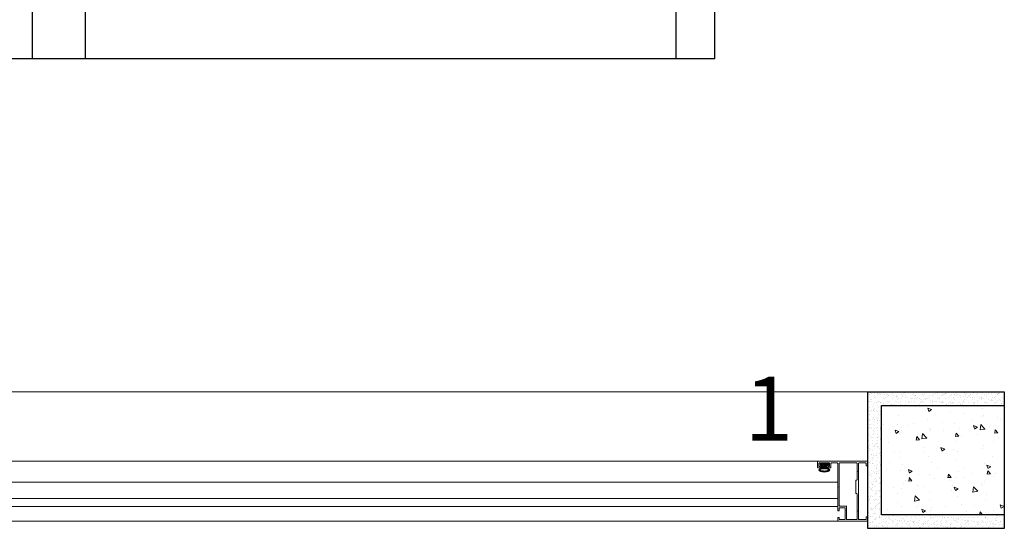
# Model space of a CAD drawing. Units: inches. Extents: x 23115 to 31445, y 10030 to 11625.
# Drawn here: x 23645 to 23807, y 10957 to 11041 of the extents above; entities that cross this region are included whole.
import ezdxf

# ---------------------------------------------------------------- set-up
doc = ezdxf.new("R2010")
doc.units = ezdxf.units.IN
doc.header["$MEASUREMENT"] = 0
for name, color, linetype, lineweight in [('Hat', 252, 'Continuous', 5), ('HT-DOOR-FRAME', 7, 'Continuous', 25), ('HT-JOIN 02', 45, 'Continuous', 13)]:
    doc.layers.add(name, color=color, linetype=linetype, lineweight=lineweight)
doc.styles.add('CAD-06', font='ARIALUNI.TTF')

# ---------------------------------------------------------------- blocks, each defined once
blk = doc.blocks.new('Rongni')
h = blk.add_hatch(color=256)
h.set_gradient(color1=(168, 155, 128), color2=(222, 217, 206), one_color=1, tint=0.84, name='INVSPHERICAL')
h.paths.add_polyline_path([(-0.08, -0.95), (-2.64, -0.95), (-2.64, -9.24), (-0.08, -9.24)])
edge = h.paths.add_edge_path()
edge.add_ellipse((4.21, -5.11), major_axis=(0, 5.7), ratio=0.37937, start_angle=58.89275, end_angle=115.87922, ccw=False)
edge.add_line((2.36, -2.17), (-0.08, -2.17))
edge.add_line((-0.08, -2.17), (-0.08, -7.6))
edge.add_line((-0.08, -7.6), (2.26, -7.6))
edge = h.paths.add_edge_path()
edge.add_ellipse((4.21, -5.11), major_axis=(0, 5.7), ratio=0.37937, start_angle=0, end_angle=360, ccw=False)
edge = h.paths.add_edge_path(flags=16)
edge.add_spline(control_points=[(4.21, -0.51), (4.25, -0.53), (4.32, -0.54), (4.47, -0.75), (4.56, -0.89), (4.81, -1.42), (4.98, -1.91), (5.23, -3.05), (5.31, -3.7), (5.38, -5.04), (5.37, -5.73), (5.25, -7.04), (5.14, -7.65), (4.85, -8.7), (4.67, -9.13), (4.4, -9.58), (4.31, -9.69), (4.23, -9.6), (4.22, -9.61), (4.21, -9.62)], knot_values=[0.290226, 0.290226, 0.290226, 0.290226, 0.478069, 0.478069, 0.665912, 0.665912, 1.048303, 1.048303, 1.430694, 1.430694, 1.813085, 1.813085, 2.195476, 2.195476, 2.577867, 2.577867, 2.80492, 2.80492, 2.851367, 2.851367, 2.851367, 2.851367], degree=3, periodic=0)
edge.add_spline(control_points=[(4.21, -9.62), (4.16, -9.59), (4.1, -9.68), (3.94, -9.47), (3.86, -9.33), (3.6, -8.8), (3.43, -8.31), (3.19, -7.17), (3.1, -6.52), (3.03, -5.18), (3.04, -4.49), (3.17, -3.18), (3.27, -2.56), (3.56, -1.52), (3.74, -1.09), (4.01, -0.64), (4.11, -0.53), (4.18, -0.51), (4.2, -0.5), (4.21, -0.51)], knot_values=[3.431818, 3.431818, 3.431818, 3.431818, 3.619661, 3.619661, 3.807505, 3.807505, 4.189896, 4.189896, 4.572287, 4.572287, 4.954678, 4.954678, 5.337069, 5.337069, 5.71946, 5.71946, 5.946513, 5.946513, 5.99296, 5.99296, 5.99296, 5.99296], degree=3, periodic=0)
at = {"layer": 'HT-JOIN 02', "linetype": 'Continuous'}
for p, q in [((-0.08, -2.17), (2.36, -2.17)), ((-0.08, -7.6), (2.26, -7.6))]:
    blk.add_line(p, q, dxfattribs=at)
blk.add_lwpolyline([(-0.08, -9.24), (-0.08, -0.95), (-2.64, -0.95), (-2.64, -9.24)], close=True, dxfattribs=at)
at = {"layer": 'HT-JOIN 02', "linetype": 'Continuous', "extrusion": (0, 0, -1)}
blk.add_ellipse((4.21, -5.11), major_axis=(0, 5.7), ratio=0.37937, dxfattribs=at)
at = {"layer": 'HT-JOIN 02', "linetype": 'Continuous'}
for points, knots in [([(4.21, -9.62), (4.16, -9.59), (4.1, -9.68), (3.94, -9.47), (3.86, -9.33), (3.6, -8.8), (3.43, -8.31), (3.19, -7.17), (3.1, -6.52), (3.03, -5.18), (3.04, -4.49), (3.17, -3.18), (3.27, -2.56), (3.56, -1.52), (3.74, -1.09), (4.01, -0.64), (4.11, -0.53), (4.18, -0.51), (4.2, -0.5), (4.21, -0.51)], [3.431818, 3.431818, 3.431818, 3.431818, 3.619661, 3.619661, 3.807505, 3.807505, 4.189896, 4.189896, 4.572287, 4.572287, 4.954678, 4.954678, 5.337069, 5.337069, 5.71946, 5.71946, 5.946513, 5.946513, 5.99296, 5.99296, 5.99296, 5.99296]), ([(4.21, -0.51), (4.25, -0.53), (4.32, -0.54), (4.47, -0.75), (4.56, -0.89), (4.81, -1.42), (4.98, -1.91), (5.23, -3.05), (5.31, -3.7), (5.38, -5.04), (5.37, -5.73), (5.25, -7.04), (5.14, -7.65), (4.85, -8.7), (4.67, -9.13), (4.4, -9.58), (4.31, -9.69), (4.23, -9.6), (4.22, -9.61), (4.21, -9.62)], [0.290226, 0.290226, 0.290226, 0.290226, 0.478069, 0.478069, 0.665912, 0.665912, 1.048303, 1.048303, 1.430694, 1.430694, 1.813085, 1.813085, 2.195476, 2.195476, 2.577867, 2.577867, 2.80492, 2.80492, 2.851367, 2.851367, 2.851367, 2.851367])]:
    blk.add_open_spline(points, degree=3, knots=knots, dxfattribs=at)

msp = doc.modelspace()

# ---------------------------------------------------------------- hatches: boundary and pattern name
at = {"layer": 'Hat'}
h = msp.add_hatch(dxfattribs=at)
h.set_pattern_fill('AR-SAND', color=256, scale=0.562641, style=0)
h.set_pattern_definition([(142.5, (39132.9624, 15091.7672), (0.035442653, 1.084110265), [0, -0.85521449, 0, -0.95648989, 0, -0.914291804]), (172.5, (39132.9624, 15091.7672), (-0.99574913, 1.5878554), [0, -0.46136571, 0, -0.77081832, 0, -0.295386583]), (212.5, (39133.6544, 15091.7672), (-1.752144235, 0.003184016), [0, -0.281320555, 0, -1.012754, 0, -1.32220661]), (222.5, (39133.6544, 15091.7672), (-1.69137041, 0.49381635), [0, -0.14066028, 0, -0.66391651, 0, -0.7595655])])
h.paths.add_polyline_path([(23784.84, 10979.52), (23807.34, 10979.52), (23807.34, 10977.27), (23787.09, 10977.27), (23787.09, 10959.26), (23807.34, 10959.26), (23807.34, 10957.01), (23784.84, 10957.01)])
h = msp.add_hatch(dxfattribs=at)
h.set_pattern_fill('AR-CONC', color=256, scale=0.900226, style=0)
h.set_pattern_definition([(130, (39132.9624, 15091.767), (-6.456961, -0.5649109), [0.6751693, -7.4268627]), (185, (39132.9624, 15091.767), (1.2490753, 6.7714275), [0.5401355, -5.94149]), (79.5486, (39132.424, 15091.72), (-5.2078906, 6.2065125), [0.5738056, -6.311862]), (133.8158, (39132.962, 15093.568), (-9.607579, -1.490045), [1.012754, -11.140294]), (83.3644, (39132.162, 15093.443), (-8.4140746, 8.76926), [0.8607085, -9.4677915]), (188.8158, (39132.962, 15093.568), (-8.414068, 8.769267), [0.810203, -8.912235]), (159, (39132.062, 15093.1175), (-5.3735111, -3.624479), [0.6751693, -7.4268627]), (214, (39132.062, 15093.1175), (-2.1903873, 6.5279876), [0.5401355, -5.94149]), (108.5486, (39131.6143, 15092.8155), (-7.5639007, 2.9035027), [0.5738056, -6.311862]), (142.5, (39132.9624, 15091.7672), (-0.10946615, 2.99679628), [0, -5.8694721, 0, -6.0315127, 0, -5.9639958]), (172.5, (39132.9624, 15091.7672), (-2.3682198, 3.5505959), [0, -3.4388625, 0, -5.7344382, 0, -2.2730701]), (212.5, (39134.9699, 15091.7672), (-4.80560717, -0.20304477), [0, -2.2505644, 0, -7.0217611, 0, -9.3173368]), (222.5, (39135.87, 15091.767), (-5.2499922, 0.9011709), [0, -2.9257338, 0, -4.6631695, 0, -6.6166595])])
h.paths.add_polyline_path([(23807.34, 10959.26), (23787.09, 10959.26), (23787.09, 10977.27), (23807.34, 10977.27)])

# ---------------------------------------------------------------- linework, layer by layer
at = {"layer": 'Hat', "ltscale": 2}
msp.add_line((23220.87, 10979.52), (23784.84, 10979.52), dxfattribs=at)
at = {"layer": 'Hat'}
for p, q in [((23779.89, 10964.62), (23225.88, 10964.62)), ((23779.89, 10961.92), (23225.88, 10961.92)), ((23779.89, 10960.61), (23225.88, 10960.61)), ((23779.98, 10958.17), (23225.67, 10958.17))]:
    msp.add_line(p, q, dxfattribs=at)
at = {"layer": 'Hat', "lineweight": 30}
for points in [[(23807.34, 10957.01), (23784.84, 10957.01), (23784.84, 10979.52), (23807.34, 10979.52)], [(23807.34, 10959.26), (23787.09, 10959.26), (23787.09, 10977.27), (23807.34, 10977.27)]]:
    msp.add_lwpolyline(points, close=True, dxfattribs=at)
at = {"layer": 'Hat'}
msp.add_lwpolyline([(23226.47, 10968.06), (23776.69, 10968.06)], dxfattribs=at)
for points in [[(23778.29, 10967.05), (23778.29, 10967.09, -0.414214), (23778.38, 10967.18), (23778.5, 10967.18, 0.414214), (23778.57, 10967.25), (23778.57, 10967.71, 0.414214), (23778.5, 10967.79), (23776.89, 10967.79, 0.414214), (23776.81, 10967.71), (23776.81, 10967.25, 0.414214), (23776.89, 10967.18), (23777.01, 10967.18, -0.414214), (23777.1, 10967.09), (23777.1, 10967.05, -0.414214), (23777.01, 10966.96), (23776.69, 10966.96, -0.414214), (23776.59, 10967.05), (23776.59, 10967.97, -0.414214), (23776.69, 10968.06), (23784.74, 10968.06, -0.414214), (23784.84, 10967.97), (23784.84, 10967.42, -0.414214), (23784.74, 10967.33), (23784.65, 10967.33, -0.414214), (23784.56, 10967.42), (23784.56, 10967.72, 0.414214), (23784.49, 10967.8), (23783.41, 10967.8, 0.414214), (23783.33, 10967.72), (23783.33, 10966.42, 1), (23783.33, 10966.31), (23783.33, 10959.92, 1), (23783.33, 10959.81), (23783.33, 10958.51, 0.414214), (23783.41, 10958.44), (23784.49, 10958.44, 0.414214), (23784.56, 10958.51), (23784.56, 10958.81, -0.414214), (23784.65, 10958.9), (23784.74, 10958.9, -0.414214), (23784.84, 10958.81), (23784.84, 10958.26, -0.414214), (23784.74, 10958.17), (23779.98, 10958.17, -0.414214), (23779.89, 10958.26), (23779.89, 10958.68, -0.414214), (23779.98, 10958.78), (23780.06, 10958.78, -0.414214), (23780.16, 10958.68), (23780.16, 10958.51, 0.414214), (23780.23, 10958.44), (23781.04, 10958.44, 0.414214), (23781.11, 10958.51), (23781.11, 10960.34, 0.414214), (23781.04, 10960.41), (23780.23, 10960.41, 0.414214), (23780.16, 10960.34), (23780.16, 10959.97, -0.414214), (23780.06, 10959.87), (23779.98, 10959.87, -0.414214), (23779.89, 10959.97), (23779.89, 10963.79, 1), (23779.89, 10963.9), (23779.89, 10967.71, 0.414214), (23779.82, 10967.79), (23778.87, 10967.79, 0.414214), (23778.79, 10967.71), (23778.79, 10967.05, -0.414214), (23778.7, 10966.96), (23778.38, 10966.96, -0.414214)], [(23781.37, 10959.92), (23781.37, 10960.59, 0.414214), (23781.28, 10960.68), (23780.23, 10960.68, -0.414214), (23780.16, 10960.75), (23780.16, 10967.72, -0.414214), (23780.23, 10967.8), (23783, 10967.8, -0.414214), (23783.08, 10967.72), (23783.08, 10965.02, -0.414214), (23783, 10964.95), (23782.98, 10964.95, 0.414214), (23782.89, 10964.86), (23782.89, 10962.84, 0.414214), (23782.98, 10962.75), (23783, 10962.75, -0.414214), (23783.08, 10962.68), (23783.08, 10958.51, -0.414214), (23783, 10958.44), (23781.45, 10958.44, -0.414214), (23781.37, 10958.51), (23781.37, 10959.81, -1)], [(23781.37, 10959.92), (23781.37, 10960.59, 0.414214), (23781.28, 10960.68), (23780.23, 10960.68, -0.414214), (23780.16, 10960.75), (23780.16, 10967.72, -0.414214), (23780.23, 10967.8), (23783, 10967.8, -0.414214), (23783.08, 10967.72), (23783.08, 10965.02, -0.414214), (23783, 10964.95), (23782.98, 10964.95, 0.414214), (23782.89, 10964.86), (23782.89, 10962.84, 0.414214), (23782.98, 10962.75), (23783, 10962.75, -0.414214), (23783.08, 10962.68), (23783.08, 10958.51, -0.414214), (23783, 10958.44), (23781.45, 10958.44, -0.414214), (23781.37, 10958.51), (23781.37, 10959.81, -1)], [(23781.37, 10959.92), (23781.37, 10960.59, 0.414214), (23781.28, 10960.68), (23780.23, 10960.68, -0.414214), (23780.16, 10960.75), (23780.16, 10967.72, -0.414214), (23780.23, 10967.8), (23783, 10967.8, -0.414214), (23783.08, 10967.72), (23783.08, 10965.02, -0.414214), (23783, 10964.95), (23782.98, 10964.95, 0.414214), (23782.89, 10964.86), (23782.89, 10962.84, 0.414214), (23782.98, 10962.75), (23783, 10962.75, -0.414214), (23783.08, 10962.68), (23783.08, 10958.51, -0.414214), (23783, 10958.44), (23781.45, 10958.44, -0.414214), (23781.37, 10958.51), (23781.37, 10959.81, -1)]]:
    msp.add_lwpolyline(points, format="xyb", close=True, dxfattribs=at)
at = {"layer": 'HT-DOOR-FRAME'}
for p, q in [((23647.21, 11444.1), (23647.21, 11034.41)), ((23655.91, 11444.1), (23655.91, 11034.41)), ((23753.27, 11034.41), (23753.27, 11444.1)), ((23759.63, 11034.41), (23759.63, 11444.1)), ((23647.21, 11373.47), (23647.21, 11034.41)), ((23759.63, 11034.41), (23195.66, 11034.41))]:
    msp.add_line(p, q, dxfattribs=at)

# ---------------------------------------------------------------- block references
at = {"layer": 'Hat', "xscale": -0.162703003430953, "yscale": 0.162703003430953, "zscale": 0.1627030034310043, "rotation": 90}
msp.add_blockref('Rongni', (23776.86, 10967.33), dxfattribs=at)
msp.add_blockref('Rongni', (23776.86, 10967.33), dxfattribs=at)

# ---------------------------------------------------------------- texts
at = {"layer": 'Hat', "insert": (23772.51, 10981.98), "char_height": 10.5026, "width": 192.1999, "attachment_point": 3, "style": 'CAD-06'}
msp.add_mtext('{\\fTimes New Roman|b0|i0|c0|p18;1}', dxfattribs=at)

doc.saveas('drawing.dxf')
